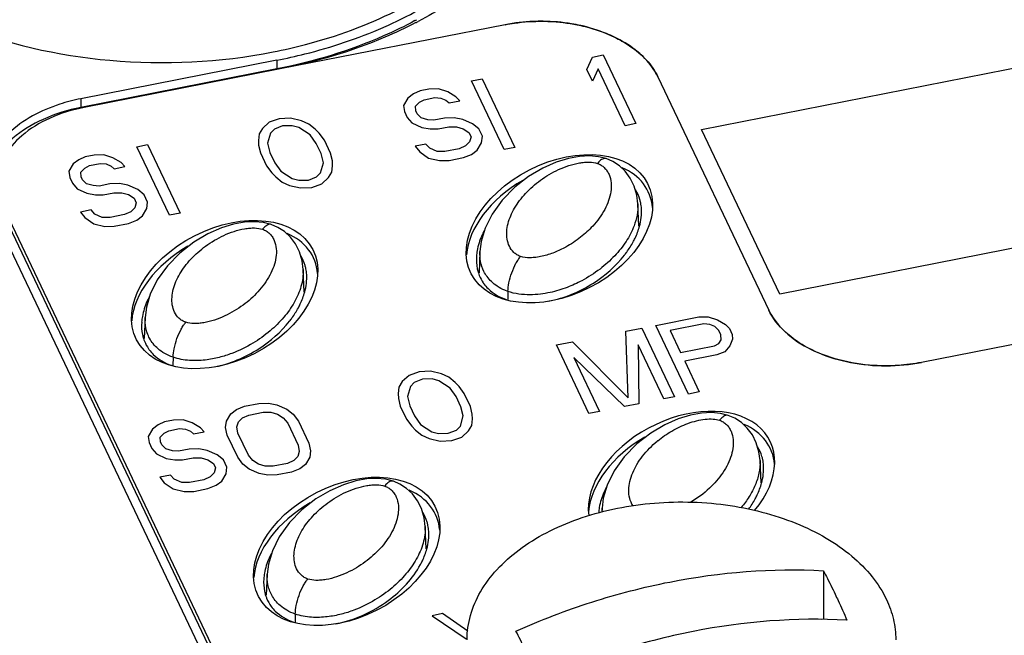
# Paper-space layout '10004612603_1_3' of a CAD drawing. Units: inches. Extents: x 0 to 34, y 0 to 22.
# Drawn here: x 4 to 4.9, y 11.1 to 11.7 of the extents above; entities that cross this region are included whole.
import ezdxf

# ---------------------------------------------------------------- set-up
doc = ezdxf.new("R2010")
doc.units = ezdxf.units.IN
doc.header["$LTSCALE"] = 1.87
doc.header["$MEASUREMENT"] = 0
doc.layers.get('0').update_dxf_attribs({"linetype": 'CONTINUOUS'})
for name, color, linetype in [('ENET-OVERLAY', 7, 'CONTINUOUS'), ('NODE-ADDRESS-COVERS', 7, 'CONTINUOUS'), ('TOP-COVER', 7, 'CONTINUOUS')]:
    doc.layers.add(name, color=color, linetype=linetype)

psp = doc.layouts.new('10004612603_1_3')

# ---------------------------------------------------------------- linework, layer by layer
at = {"color": 7, "linetype": 'CONTINUOUS'}
for p, q in [((4.52196, 11.55403), (4.5208, 11.55272)), ((4.53431, 11.55444), (4.52844, 11.55698)), ((4.52844, 11.55698), (4.52844, 11.55698)), ((4.54014, 11.55066), (4.53431, 11.55444)), ((4.54532, 11.54581), (4.54014, 11.55066)), ((4.55744, 11.49743), (4.55654, 11.51723)), ((4.22676, 11.496), (4.22562, 11.49472)), ((4.23327, 11.49897), (4.23326, 11.49897)), ((4.23914, 11.49643), (4.23327, 11.49897)), ((4.24497, 11.49265), (4.23914, 11.49643)), ((4.25014, 11.48781), (4.24497, 11.49265)), ((4.41729, 11.4751), (4.41644, 11.45644)), ((4.41729, 11.47511), (4.41729, 11.47511)), ((4.26227, 11.43942), (4.26136, 11.45922)), ((4.44195, 11.43993), (4.43919, 11.44098)), ((4.44195, 11.43993), (4.4418, 11.43283)), ((4.12212, 11.41709), (4.12127, 11.39844)), ((4.12211, 11.4171), (4.12211, 11.41711)), ((4.14677, 11.38193), (4.14662, 11.37483)), ((4.63607, 11.3307), (4.63606, 11.3307)), ((4.64194, 11.32816), (4.63607, 11.3307)), ((4.58018, 11.32238), (4.5678, 11.31507)), ((4.62958, 11.32775), (4.62842, 11.32645)), ((4.64777, 11.32438), (4.64194, 11.32816)), ((4.65294, 11.31954), (4.64777, 11.32438)), ((4.66507, 11.27115), (4.66416, 11.29095)), ((4.33441, 11.26974), (4.33325, 11.26844)), ((4.34089, 11.27269), (4.34089, 11.2727)), ((4.34676, 11.27016), (4.34089, 11.27269)), ((4.35259, 11.26637), (4.34676, 11.27016)), ((4.52942, 11.26938), (4.526, 11.25774)), ((4.35777, 11.26153), (4.35259, 11.26637)), ((4.526, 11.25774), (4.52491, 11.24884)), ((4.52492, 11.24882), (4.52476, 11.24546)), ((4.5249, 11.24549), (4.52491, 11.24883)), ((4.52491, 11.24883), (4.52491, 11.24884)), ((4.36989, 11.21314), (4.36899, 11.23294)), ((4.22974, 11.19081), (4.22889, 11.17216)), ((4.22974, 11.19082), (4.22974, 11.19083)), ((4.2544, 11.15565), (4.25425, 11.14855))]:
    psp.add_line(p, q, dxfattribs=at)
for points in [[(4.52844, 11.55698), (4.52164, 11.5587), (4.51372, 11.55941), (4.50496, 11.55895), (4.49525, 11.55719), (4.48443, 11.55387), (4.47255, 11.54866), (4.46018, 11.54135)], [(4.55654, 11.51718), (4.55562, 11.52483), (4.55327, 11.53286), (4.54978, 11.53985), (4.54532, 11.54581)], [(4.46018, 11.54135), (4.44788, 11.53181), (4.43684, 11.5205), (4.42792, 11.50807), (4.4218, 11.49565), (4.41838, 11.48402), (4.41729, 11.47511)], [(4.23326, 11.49897), (4.22647, 11.50069), (4.21855, 11.50141), (4.20979, 11.50094), (4.20007, 11.49918), (4.18926, 11.49586), (4.17738, 11.49065), (4.165, 11.48334)], [(4.26137, 11.45917), (4.26045, 11.46682), (4.2581, 11.47485), (4.25461, 11.48184), (4.25014, 11.48781)], [(4.165, 11.48334), (4.15271, 11.4738), (4.14167, 11.46249), (4.13275, 11.45006), (4.12662, 11.43765), (4.1232, 11.42601), (4.12211, 11.41711)], [(4.63606, 11.3307), (4.62927, 11.33242), (4.62134, 11.33314), (4.61259, 11.33267), (4.60287, 11.33091), (4.59205, 11.32759), (4.58018, 11.32238)], [(4.5678, 11.31507), (4.55551, 11.30553), (4.54447, 11.29422), (4.53555, 11.28179), (4.52942, 11.26938)], [(4.66417, 11.2909), (4.66325, 11.29855), (4.6609, 11.30658), (4.6574, 11.31357), (4.65294, 11.31954)], [(4.34089, 11.2727), (4.3341, 11.27441), (4.32617, 11.27513), (4.31741, 11.27467), (4.3077, 11.27291), (4.29688, 11.26959), (4.285, 11.26437), (4.27263, 11.25706)], [(4.36899, 11.23289), (4.36807, 11.24054), (4.36572, 11.24858), (4.36223, 11.25557), (4.35777, 11.26153)], [(4.27263, 11.25706), (4.26033, 11.24753), (4.24929, 11.23621), (4.24037, 11.22378), (4.23425, 11.21137), (4.23083, 11.19973), (4.22974, 11.19083)]]:
    psp.add_lwpolyline(points, dxfattribs=at)
psp.add_arc((4.63283, 11.23656), 0.09282, 129.25811, 129.67081, dxfattribs=at)
for points, knots in [([(4.52844, 11.55698), (4.52797, 11.55714), (4.52688, 11.55722), (4.52522, 11.55666), (4.52354, 11.55556), (4.52249, 11.55458), (4.52196, 11.55403)], [0, 0, 0, 0, 0.197583, 0.424336, 0.692664, 1, 1, 1, 1]), ([(4.44704, 11.47441), (4.44546, 11.47591), (4.44285, 11.47959), (4.44093, 11.48606), (4.44069, 11.49295), (4.4419, 11.49992), (4.44431, 11.50685), (4.44777, 11.51363), (4.4522, 11.52021), (4.4594, 11.52877), (4.47056, 11.53857), (4.48376, 11.54638), (4.49553, 11.55103), (4.50326, 11.55303), (4.50938, 11.55382), (4.51471, 11.554), (4.51855, 11.55349), (4.5208, 11.55272)], [0, 0, 0, 0, 0.050572, 0.102022, 0.154636, 0.208933, 0.265353, 0.324045, 0.385158, 0.448764, 0.583268, 0.727297, 0.802013, 0.876223, 0.911793, 0.944976, 1, 1, 1, 1]), ([(4.5208, 11.55272), (4.52191, 11.55234), (4.52408, 11.55135), (4.52696, 11.54913), (4.52934, 11.54629), (4.53174, 11.54188), (4.5332, 11.53557), (4.53286, 11.52771), (4.53081, 11.51982), (4.52608, 11.50926), (4.52075, 11.50205), (4.51669, 11.49761)], [0, 0, 0, 0, 0.054556, 0.110317, 0.167693, 0.225654, 0.342794, 0.463318, 0.588693, 0.719796, 1, 1, 1, 1]), ([(4.55654, 11.51718), (4.55669, 11.51386), (4.55615, 11.50717), (4.55285, 11.49585), (4.54635, 11.48353), (4.53609, 11.47075), (4.52296, 11.45902), (4.51269, 11.45242), (4.5071, 11.44944)], [0, 0, 0, 0, 0.113529, 0.226642, 0.401013, 0.58535, 0.783498, 1, 1, 1, 1]), ([(4.15187, 11.4164), (4.15029, 11.4179), (4.14767, 11.42158), (4.14575, 11.42806), (4.14552, 11.43494), (4.14672, 11.44192), (4.14913, 11.44884), (4.1526, 11.45562), (4.15703, 11.4622), (4.16423, 11.47077), (4.17538, 11.48056), (4.18858, 11.48837), (4.20035, 11.49302), (4.20808, 11.49502), (4.2142, 11.49582), (4.21954, 11.49599), (4.22338, 11.49548), (4.22562, 11.49472)], [0, 0, 0, 0, 0.050572, 0.102022, 0.154636, 0.208933, 0.265353, 0.324045, 0.385158, 0.448764, 0.583268, 0.727297, 0.802013, 0.876223, 0.911793, 0.944976, 1, 1, 1, 1]), ([(4.22562, 11.49472), (4.22673, 11.49434), (4.22891, 11.49334), (4.23179, 11.49112), (4.23416, 11.48828), (4.23656, 11.48387), (4.23803, 11.47756), (4.23769, 11.4697), (4.23564, 11.46181), (4.23091, 11.45125), (4.22558, 11.44405), (4.22152, 11.4396)], [0, 0, 0, 0, 0.054556, 0.110317, 0.167693, 0.225654, 0.342794, 0.463318, 0.588693, 0.719796, 1, 1, 1, 1]), ([(4.23326, 11.49897), (4.2328, 11.49913), (4.2317, 11.49921), (4.23003, 11.49864), (4.22835, 11.49753), (4.22729, 11.49655), (4.22676, 11.496)], [0, 0, 0, 0, 0.197412, 0.424135, 0.692556, 1, 1, 1, 1]), ([(4.51669, 11.49761), (4.5134, 11.49401), (4.50594, 11.48716), (4.4975, 11.48158), (4.49295, 11.47909)], [0, 0, 0, 0, 0.484834, 1, 1, 1, 1]), ([(4.49295, 11.47909), (4.48968, 11.47729), (4.48289, 11.47409), (4.47397, 11.47124), (4.46674, 11.46992), (4.46037, 11.46943), (4.45571, 11.46988), (4.45303, 11.4708)], [0, 0, 0, 0, 0.268106, 0.539276, 0.671339, 0.795895, 1, 1, 1, 1]), ([(4.43919, 11.44098), (4.43687, 11.44193), (4.43266, 11.44412), (4.4274, 11.44826), (4.42349, 11.45273), (4.41993, 11.45859), (4.4175, 11.46612), (4.41716, 11.4722), (4.41729, 11.47511)], [0, 0, 0, 0, 0.173244, 0.326111, 0.46069, 0.581873, 0.798902, 1, 1, 1, 1]), ([(4.44195, 11.43993), (4.442, 11.44247), (4.44274, 11.44808), (4.44511, 11.45643), (4.4481, 11.46327), (4.45089, 11.46798), (4.45232, 11.46994), (4.45303, 11.4708)], [0, 0, 0, 0, 0.228826, 0.507172, 0.781367, 0.899693, 1, 1, 1, 1]), ([(4.45303, 11.4708), (4.45193, 11.47117), (4.44978, 11.47216), (4.4479, 11.47359), (4.44704, 11.47441)], [0, 0, 0, 0, 0.494688, 1, 1, 1, 1]), ([(4.26137, 11.45917), (4.26148, 11.45666), (4.26123, 11.45162), (4.25963, 11.44424), (4.25705, 11.4371), (4.25239, 11.42777), (4.24444, 11.41664), (4.23214, 11.40448), (4.21676, 11.39353), (4.20145, 11.38607), (4.18718, 11.38152), (4.17467, 11.37913), (4.16089, 11.37865), (4.15139, 11.38035), (4.14677, 11.38193)], [0, 0, 0, 0, 0.048602, 0.096791, 0.14534, 0.194826, 0.297719, 0.407799, 0.527439, 0.660734, 0.734835, 0.816118, 0.90581, 1, 1, 1, 1]), ([(4.5071, 11.44944), (4.50292, 11.44721), (4.49381, 11.44305), (4.48146, 11.43929), (4.4704, 11.43739), (4.45792, 11.43656), (4.44814, 11.43782), (4.44195, 11.43993)], [0, 0, 0, 0, 0.210806, 0.44383, 0.571969, 0.709084, 1, 1, 1, 1]), ([(4.22152, 11.4396), (4.21758, 11.43529), (4.20848, 11.42721), (4.19521, 11.41929), (4.18337, 11.41456), (4.17557, 11.41252), (4.16939, 11.4117), (4.16401, 11.41151), (4.16012, 11.41201), (4.15785, 11.41279)], [0, 0, 0, 0, 0.243579, 0.504657, 0.640219, 0.775002, 0.839658, 0.900009, 1, 1, 1, 1]), ([(4.14677, 11.38193), (4.14421, 11.3828), (4.13949, 11.38488), (4.13354, 11.38903), (4.12911, 11.39365), (4.12598, 11.39842), (4.1239, 11.4032), (4.12227, 11.40936), (4.12198, 11.41406), (4.12211, 11.4171)], [0, 0, 0, 0, 0.17566, 0.331247, 0.467105, 0.588095, 0.698879, 0.802917, 1, 1, 1, 1]), ([(4.15785, 11.41279), (4.15676, 11.41316), (4.15461, 11.41415), (4.15273, 11.41558), (4.15187, 11.4164)], [0, 0, 0, 0, 0.494688, 1, 1, 1, 1]), ([(4.14677, 11.38193), (4.14682, 11.38446), (4.14757, 11.39007), (4.14994, 11.39842), (4.15293, 11.40527), (4.15572, 11.40997), (4.15715, 11.41193), (4.15785, 11.41279)], [0, 0, 0, 0, 0.228826, 0.507172, 0.781367, 0.899693, 1, 1, 1, 1]), ([(4.63606, 11.3307), (4.6356, 11.33086), (4.6345, 11.33095), (4.63285, 11.33038), (4.63117, 11.32928), (4.63011, 11.3283), (4.62958, 11.32775)], [0, 0, 0, 0, 0.197583, 0.424336, 0.692664, 1, 1, 1, 1]), ([(4.57409, 11.30844), (4.57795, 11.3116), (4.58639, 11.31744), (4.59808, 11.32301), (4.60808, 11.32612), (4.61555, 11.32751), (4.62239, 11.32778), (4.62662, 11.32706), (4.62842, 11.32645)], [0, 0, 0, 0, 0.253348, 0.518966, 0.653746, 0.784702, 0.903326, 1, 1, 1, 1]), ([(4.62842, 11.32645), (4.62953, 11.32607), (4.63171, 11.32507), (4.63459, 11.32285), (4.63696, 11.32001), (4.63936, 11.3156), (4.64083, 11.30929), (4.64049, 11.30143), (4.63844, 11.29354), (4.63371, 11.28298), (4.62838, 11.27578), (4.62432, 11.27133)], [0, 0, 0, 0, 0.054556, 0.110317, 0.167693, 0.225654, 0.342794, 0.463318, 0.588693, 0.719796, 1, 1, 1, 1]), ([(4.55223, 11.251), (4.55087, 11.25299), (4.54891, 11.2576), (4.54819, 11.26507), (4.54925, 11.27273), (4.55179, 11.28033), (4.55561, 11.28777), (4.56237, 11.29754), (4.56882, 11.30407), (4.57358, 11.30801)], [0, 0, 0, 0, 0.110025, 0.222507, 0.338694, 0.459784, 0.58624, 0.718435, 1, 1, 1, 1]), ([(4.66417, 11.2909), (4.66433, 11.2872), (4.66362, 11.27974), (4.66013, 11.26903), (4.65475, 11.25887), (4.65015, 11.25259), (4.64761, 11.24955)], [0, 0, 0, 0, 0.244199, 0.488279, 0.739038, 1, 1, 1, 1]), ([(4.25949, 11.19012), (4.25791, 11.19162), (4.2553, 11.1953), (4.25338, 11.20178), (4.25314, 11.20866), (4.25435, 11.21564), (4.25676, 11.22256), (4.26022, 11.22935), (4.26465, 11.23592), (4.27185, 11.24449), (4.28301, 11.25429), (4.29621, 11.2621), (4.30798, 11.26674), (4.31571, 11.26874), (4.32183, 11.26954), (4.32716, 11.26972), (4.331, 11.26921), (4.33325, 11.26844)], [0, 0, 0, 0, 0.050572, 0.102022, 0.154636, 0.208933, 0.265353, 0.324045, 0.385158, 0.448764, 0.583268, 0.727297, 0.802013, 0.876223, 0.911793, 0.944976, 1, 1, 1, 1]), ([(4.33325, 11.26844), (4.33436, 11.26806), (4.33653, 11.26706), (4.33941, 11.26484), (4.34179, 11.262), (4.34419, 11.25759), (4.34565, 11.25129), (4.34531, 11.24343), (4.34326, 11.23554), (4.33853, 11.22498), (4.3332, 11.21777), (4.32914, 11.21332)], [0, 0, 0, 0, 0.054556, 0.110317, 0.167693, 0.225654, 0.342794, 0.463318, 0.588693, 0.719796, 1, 1, 1, 1]), ([(4.34089, 11.2727), (4.34042, 11.27285), (4.33933, 11.27294), (4.33767, 11.27237), (4.33599, 11.27127), (4.33494, 11.27029), (4.33441, 11.26974)], [0, 0, 0, 0, 0.197583, 0.424336, 0.692664, 1, 1, 1, 1]), ([(4.62432, 11.27133), (4.62282, 11.2697), (4.61632, 11.26313), (4.60881, 11.25757), (4.60274, 11.25403)], [0, 0, 0, 0, 0.239699, 1, 1, 1, 1]), ([(4.36899, 11.23289), (4.36911, 11.23038), (4.36885, 11.22534), (4.36726, 11.21796), (4.36468, 11.21082), (4.36001, 11.2015), (4.35207, 11.19036), (4.33976, 11.17821), (4.32439, 11.16725), (4.30907, 11.1598), (4.29481, 11.15524), (4.2823, 11.15286), (4.26852, 11.15237), (4.25901, 11.15407), (4.2544, 11.15565)], [0, 0, 0, 0, 0.048602, 0.096791, 0.14534, 0.194826, 0.297719, 0.407799, 0.527439, 0.660734, 0.734835, 0.816118, 0.90581, 1, 1, 1, 1]), ([(4.32914, 11.21332), (4.3252, 11.20902), (4.3161, 11.20093), (4.30284, 11.19301), (4.29099, 11.18828), (4.2832, 11.18624), (4.27702, 11.18542), (4.27163, 11.18523), (4.26775, 11.18574), (4.26548, 11.18651)], [0, 0, 0, 0, 0.243579, 0.504657, 0.640219, 0.775002, 0.839658, 0.900009, 1, 1, 1, 1]), ([(4.2544, 11.15565), (4.25183, 11.15653), (4.24712, 11.1586), (4.24117, 11.16275), (4.23673, 11.16737), (4.23361, 11.17215), (4.23153, 11.17692), (4.2299, 11.18308), (4.2296, 11.18778), (4.22974, 11.19082)], [0, 0, 0, 0, 0.17566, 0.331247, 0.467105, 0.588095, 0.698879, 0.802917, 1, 1, 1, 1]), ([(4.26548, 11.18651), (4.26438, 11.18689), (4.26223, 11.18787), (4.26035, 11.18931), (4.25949, 11.19012)], [0, 0, 0, 0, 0.494688, 1, 1, 1, 1]), ([(4.2544, 11.15565), (4.25445, 11.15818), (4.25519, 11.16379), (4.25756, 11.17214), (4.26055, 11.17899), (4.26334, 11.18369), (4.26477, 11.18565), (4.26548, 11.18651)], [0, 0, 0, 0, 0.228826, 0.507172, 0.781367, 0.899693, 1, 1, 1, 1])]:
    psp.add_open_spline(points, degree=3, knots=knots, dxfattribs=at)
at = {"layer": 'ENET-OVERLAY', "color": 7, "linetype": 'CONTINUOUS'}
for p, q in [((4.43945, 11.675), (4.24119, 11.63604)), ((4.51146, 11.63564), (4.51659, 11.6465)), ((4.51659, 11.6465), (4.526, 11.64835)), ((4.526, 11.64835), (4.55478, 11.58785)), ((4.61258, 11.5828), (4.94389, 11.64791)), ((4.24119, 11.63604), (4.06841, 11.60209)), ((4.51636, 11.62534), (4.51146, 11.63564)), ((4.52148, 11.6362), (4.51636, 11.62534)), ((4.54536, 11.586), (4.52148, 11.6362)), ((4.40991, 11.62554), (4.41932, 11.62739)), ((4.43869, 11.56503), (4.40991, 11.62554)), ((4.41932, 11.62739), (4.4481, 11.56688)), ((4.57415, 11.62897), (4.67188, 11.4235)), ((4.36442, 11.6166), (4.35876, 11.61407)), ((4.37226, 11.61814), (4.36442, 11.6166)), ((4.38072, 11.61839), (4.37226, 11.61814)), ((4.38883, 11.61576), (4.38072, 11.61839)), ((4.39599, 11.61154), (4.38883, 11.61576)), ((4.35371, 11.61027), (4.34988, 11.60388)), ((4.35876, 11.61407), (4.35371, 11.61027)), ((4.36052, 11.60316), (4.364, 11.60666)), ((4.364, 11.60666), (4.36809, 11.60887)), ((4.36809, 11.60887), (4.3775, 11.61072)), ((4.3775, 11.61072), (4.38282, 11.61036)), ((4.38282, 11.61036), (4.38719, 11.6084)), ((4.38719, 11.6084), (4.38998, 11.60613)), ((4.38998, 11.60613), (4.39939, 11.60798)), ((4.39939, 11.60798), (4.39599, 11.61154)), ((4.34988, 11.60388), (4.35076, 11.59843)), ((4.35076, 11.59843), (4.35321, 11.59328)), ((4.36078, 11.59899), (4.36052, 11.60316)), ((4.36201, 11.59642), (4.36078, 11.59899)), ((4.23144, 11.58905), (4.22543, 11.58365)), ((4.24024, 11.59219), (4.23144, 11.58905)), ((4.25026, 11.59275), (4.24024, 11.59219)), ((4.25994, 11.59043), (4.25026, 11.59275)), ((4.26649, 11.5875), (4.25994, 11.59043)), ((4.35321, 11.59328), (4.35723, 11.58844)), ((4.36541, 11.59286), (4.36201, 11.59642)), ((4.37135, 11.59121), (4.36541, 11.59286)), ((4.37666, 11.59085), (4.37135, 11.59121)), ((4.38608, 11.5927), (4.37666, 11.59085)), ((4.39453, 11.59295), (4.38608, 11.5927)), ((4.40203, 11.59161), (4.39453, 11.59295)), ((4.41076, 11.5877), (4.40203, 11.59161)), ((4.22543, 11.58365), (4.22256, 11.57886)), ((4.23607, 11.58293), (4.23259, 11.57943)), ((4.2433, 11.58575), (4.23607, 11.58293)), ((4.25175, 11.58601), (4.2433, 11.58575)), ((4.25769, 11.58436), (4.25175, 11.58601)), ((4.26763, 11.57787), (4.25769, 11.58436)), ((4.27207, 11.58296), (4.26649, 11.5875)), ((4.27548, 11.57941), (4.27207, 11.58296)), ((4.35723, 11.58844), (4.36595, 11.58452)), ((4.36595, 11.58452), (4.37345, 11.58318)), ((4.37345, 11.58318), (4.38034, 11.58313)), ((4.38034, 11.58313), (4.38975, 11.58498)), ((4.38975, 11.58498), (4.39664, 11.58492)), ((4.39664, 11.58492), (4.40257, 11.58327)), ((4.40257, 11.58327), (4.40754, 11.58003)), ((4.40754, 11.58003), (4.40938, 11.57616)), ((4.41634, 11.58316), (4.41076, 11.5877)), ((4.4194, 11.57673), (4.41634, 11.58316)), ((4.55478, 11.58785), (4.54536, 11.586)), ((4.68164, 11.43759), (4.61258, 11.5828)), ((4.22256, 11.57886), (4.22187, 11.5731)), ((4.22187, 11.5731), (4.22214, 11.56893)), ((4.23259, 11.57943), (4.22998, 11.57047)), ((4.27288, 11.57045), (4.26763, 11.57787)), ((4.28011, 11.57328), (4.27548, 11.57941)), ((4.28562, 11.5617), (4.28011, 11.57328)), ((4.40808, 11.57169), (4.4046, 11.56819)), ((4.40938, 11.57616), (4.40808, 11.57169)), ((4.41872, 11.57096), (4.4194, 11.57673)), ((4.11474, 11.56753), (4.12415, 11.56938)), ((4.14351, 11.50703), (4.11474, 11.56753)), ((4.12415, 11.56938), (4.15293, 11.50888)), ((4.22214, 11.56893), (4.22363, 11.56218)), ((4.22998, 11.57047), (4.23209, 11.56244)), ((4.27716, 11.56144), (4.27288, 11.57045)), ((4.36955, 11.56974), (4.36014, 11.5679)), ((4.36014, 11.5679), (4.36415, 11.56305)), ((4.36415, 11.56305), (4.37192, 11.55754)), ((4.37295, 11.56619), (4.36955, 11.56974)), ((4.3795, 11.56325), (4.37295, 11.56619)), ((4.38638, 11.5632), (4.3795, 11.56325)), ((4.39893, 11.56567), (4.38638, 11.5632)), ((4.4046, 11.56819), (4.39893, 11.56567)), ((4.40984, 11.56077), (4.41489, 11.56458)), ((4.41489, 11.56458), (4.41872, 11.57096)), ((4.4481, 11.56688), (4.43869, 11.56503)), ((4.06358, 11.55607), (4.05853, 11.55226)), ((4.06924, 11.55859), (4.06358, 11.55607)), ((4.07709, 11.56013), (4.06924, 11.55859)), ((4.08554, 11.56038), (4.07709, 11.56013)), ((4.09366, 11.55775), (4.08554, 11.56038)), ((4.10081, 11.55353), (4.09366, 11.55775)), ((4.22363, 11.56218), (4.22914, 11.5506)), ((4.23209, 11.56244), (4.23637, 11.55343)), ((4.27927, 11.55341), (4.27716, 11.56144)), ((4.28711, 11.55495), (4.28562, 11.5617)), ((4.28738, 11.55078), (4.28711, 11.55495)), ((4.37192, 11.55754), (4.3816, 11.55522)), ((4.3816, 11.55522), (4.39006, 11.55548)), ((4.39006, 11.55548), (4.40261, 11.55794)), ((4.40261, 11.55794), (4.40984, 11.56077)), ((4.05853, 11.55226), (4.05471, 11.54588)), ((4.05471, 11.54588), (4.05559, 11.54042)), ((4.06534, 11.54515), (4.06882, 11.54865)), ((4.06882, 11.54865), (4.07292, 11.55086)), ((4.07292, 11.55086), (4.08233, 11.55271)), ((4.08233, 11.55271), (4.08765, 11.55235)), ((4.08765, 11.55235), (4.09201, 11.55039)), ((4.09201, 11.55039), (4.0948, 11.54813)), ((4.0948, 11.54813), (4.10422, 11.54998)), ((4.10422, 11.54998), (4.10081, 11.55353)), ((4.22914, 11.5506), (4.23377, 11.54447)), ((4.23637, 11.55343), (4.24162, 11.54601)), ((4.24162, 11.54601), (4.25157, 11.53952)), ((4.27667, 11.54445), (4.27927, 11.55341)), ((4.28669, 11.54502), (4.28738, 11.55078)), ((4.05559, 11.54042), (4.05803, 11.53527)), ((4.06561, 11.54098), (4.06534, 11.54515)), ((4.06683, 11.53841), (4.06561, 11.54098)), ((4.07024, 11.53485), (4.06683, 11.53841)), ((4.23377, 11.54447), (4.23718, 11.54092)), ((4.23718, 11.54092), (4.24277, 11.53638)), ((4.25157, 11.53952), (4.2575, 11.53787)), ((4.2575, 11.53787), (4.26595, 11.53813)), ((4.26595, 11.53813), (4.27318, 11.54095)), ((4.27318, 11.54095), (4.27667, 11.54445)), ((4.27781, 11.53483), (4.28382, 11.54023)), ((4.28382, 11.54023), (4.28669, 11.54502)), ((4.05803, 11.53527), (4.06205, 11.53043)), ((4.06205, 11.53043), (4.07078, 11.52651)), ((4.07617, 11.5332), (4.07024, 11.53485)), ((4.08149, 11.53284), (4.07617, 11.5332)), ((4.0909, 11.53469), (4.08149, 11.53284)), ((4.09936, 11.53495), (4.0909, 11.53469)), ((4.10686, 11.5336), (4.09936, 11.53495)), ((4.11558, 11.52969), (4.10686, 11.5336)), ((4.12117, 11.52516), (4.11558, 11.52969)), ((4.24277, 11.53638), (4.24931, 11.53345)), ((4.24931, 11.53345), (4.25899, 11.53113)), ((4.25899, 11.53113), (4.26901, 11.53169)), ((4.26901, 11.53169), (4.27781, 11.53483)), ((5.61518, 11.53637), (4.80658, 11.37746)), ((4.07078, 11.52651), (4.07828, 11.52517)), ((4.07828, 11.52517), (4.08516, 11.52512)), ((4.08516, 11.52512), (4.09458, 11.52697)), ((4.09458, 11.52697), (4.10146, 11.52691)), ((4.10146, 11.52691), (4.10739, 11.52526)), ((4.10739, 11.52526), (4.11237, 11.52202)), ((4.11237, 11.52202), (4.1142, 11.51816)), ((4.12423, 11.51872), (4.12117, 11.52516)), ((3.99663, 11.51531), (4.45264, 10.55658)), ((4.07437, 11.51174), (4.06496, 11.50989)), ((4.07778, 11.50818), (4.07437, 11.51174)), ((4.1129, 11.51368), (4.10942, 11.51018)), ((4.1142, 11.51816), (4.1129, 11.51368)), ((4.11972, 11.50657), (4.12354, 11.51295)), ((4.12354, 11.51295), (4.12423, 11.51872)), ((3.99663, 11.50919), (4.45264, 10.55045)), ((4.06496, 11.50989), (4.06898, 11.50505)), ((4.06898, 11.50505), (4.07675, 11.49954)), ((4.08432, 11.50525), (4.07778, 11.50818)), ((4.09121, 11.50519), (4.08432, 11.50525)), ((4.10376, 11.50766), (4.09121, 11.50519)), ((4.10942, 11.51018), (4.10376, 11.50766)), ((4.10743, 11.49994), (4.11466, 11.50276)), ((4.11466, 11.50276), (4.11972, 11.50657)), ((4.15293, 11.50888), (4.14351, 11.50703)), ((5.01296, 11.5027), (4.68164, 11.43759)), ((4.07675, 11.49954), (4.08643, 11.49721)), ((4.08643, 11.49721), (4.09488, 11.49747)), ((4.09488, 11.49747), (4.10743, 11.49994)), ((4.57244, 11.41005), (4.61009, 11.41745)), ((4.61009, 11.41745), (4.61855, 11.4177)), ((4.61855, 11.4177), (4.62666, 11.41507)), ((4.62666, 11.41507), (4.63382, 11.41085)), ((4.54577, 11.40481), (4.55989, 11.40758)), ((4.55989, 11.40758), (4.58867, 11.34708)), ((4.60122, 11.34955), (4.57244, 11.41005)), ((4.61472, 11.41132), (4.58492, 11.40546)), ((4.62004, 11.41096), (4.61472, 11.41132)), ((4.6244, 11.409), (4.62004, 11.41096)), ((4.62781, 11.40545), (4.6244, 11.409)), ((4.63382, 11.41085), (4.63722, 11.40729)), ((4.63722, 11.40729), (4.63967, 11.40215)), ((4.54796, 11.34612), (4.54577, 11.40481)), ((4.58492, 11.40546), (4.5941, 11.38615)), ((4.62965, 11.40158), (4.62781, 11.40545)), ((4.62991, 11.39741), (4.62965, 11.40158)), ((4.63994, 11.39798), (4.63768, 11.3919)), ((4.63967, 11.40215), (4.63994, 11.39798)), ((4.48459, 11.39278), (4.49871, 11.39556)), ((4.51337, 11.33228), (4.48459, 11.39278)), ((4.49871, 11.39556), (4.54796, 11.34612)), ((4.5566, 11.39286), (4.5573, 11.34091)), ((4.57926, 11.34523), (4.5566, 11.39286)), ((4.5941, 11.38615), (4.62391, 11.39201)), ((4.62391, 11.39201), (4.628, 11.39422)), ((4.628, 11.39422), (4.62991, 11.39741)), ((4.63768, 11.3919), (4.63324, 11.38681)), ((4.50013, 11.38176), (4.52278, 11.33413)), ((4.54475, 11.33845), (4.50013, 11.38176)), ((4.62601, 11.38398), (4.59777, 11.37843)), ((4.63324, 11.38681), (4.62601, 11.38398)), ((4.59777, 11.37843), (4.61063, 11.3514)), ((4.35475, 11.36586), (4.34874, 11.36046)), ((4.36355, 11.369), (4.35475, 11.36586)), ((4.37357, 11.36956), (4.36355, 11.369)), ((4.38325, 11.36724), (4.37357, 11.36956)), ((4.3898, 11.3643), (4.38325, 11.36724)), ((4.39538, 11.35977), (4.3898, 11.3643)), ((4.34587, 11.35567), (4.34518, 11.3499)), ((4.34874, 11.36046), (4.34587, 11.35567)), ((4.3559, 11.35623), (4.3533, 11.34728)), ((4.35938, 11.35973), (4.3559, 11.35623)), ((4.36661, 11.36256), (4.35938, 11.35973)), ((4.37507, 11.36281), (4.36661, 11.36256)), ((4.381, 11.36116), (4.37507, 11.36281)), ((4.39095, 11.35467), (4.381, 11.36116)), ((4.39619, 11.34726), (4.39095, 11.35467)), ((4.39879, 11.35622), (4.39538, 11.35977)), ((4.40342, 11.35009), (4.39879, 11.35622)), ((4.34518, 11.3499), (4.34545, 11.34573)), ((4.34545, 11.34573), (4.34695, 11.33899)), ((4.3533, 11.34728), (4.3554, 11.33924)), ((4.40047, 11.33825), (4.39619, 11.34726)), ((4.40893, 11.3385), (4.40342, 11.35009)), ((4.58867, 11.34708), (4.57926, 11.34523)), ((4.61063, 11.3514), (4.60122, 11.34955)), ((4.20258, 11.33596), (4.20981, 11.33878)), ((4.20981, 11.33878), (4.22236, 11.34125)), ((4.22236, 11.34125), (4.23082, 11.3415)), ((4.23082, 11.3415), (4.23832, 11.34016)), ((4.23832, 11.34016), (4.24704, 11.33625)), ((4.34695, 11.33899), (4.35246, 11.3274)), ((4.3554, 11.33924), (4.35969, 11.33023)), ((4.40258, 11.33022), (4.40047, 11.33825)), ((4.41042, 11.33176), (4.40893, 11.3385)), ((4.5573, 11.34091), (4.54475, 11.33845)), ((4.19371, 11.32577), (4.19753, 11.33215)), ((4.19753, 11.33215), (4.20258, 11.33596)), ((4.20434, 11.32504), (4.20782, 11.32854)), ((4.20782, 11.32854), (4.21349, 11.33106)), ((4.21349, 11.33106), (4.22604, 11.33353)), ((4.22604, 11.33353), (4.23292, 11.33347)), ((4.23292, 11.33347), (4.23885, 11.33182)), ((4.23885, 11.33182), (4.24383, 11.32858)), ((4.24383, 11.32858), (4.24785, 11.32374)), ((4.24704, 11.33625), (4.25263, 11.33171)), ((4.25263, 11.33171), (4.25726, 11.32559)), ((4.35969, 11.33023), (4.36493, 11.32282)), ((4.39998, 11.32126), (4.40258, 11.33022)), ((4.41069, 11.32759), (4.41042, 11.33176)), ((4.52278, 11.33413), (4.51337, 11.33228)), ((4.13356, 11.32239), (4.12851, 11.31858)), ((4.13922, 11.32491), (4.13356, 11.32239)), ((4.14706, 11.32645), (4.13922, 11.32491)), ((4.15552, 11.32671), (4.14706, 11.32645)), ((4.16363, 11.32408), (4.15552, 11.32671)), ((4.17079, 11.31985), (4.16363, 11.32408)), ((4.17419, 11.3163), (4.17079, 11.31985)), ((4.19302, 11.32), (4.19371, 11.32577)), ((4.19451, 11.31326), (4.19302, 11.32)), ((4.20304, 11.32056), (4.20434, 11.32504)), ((4.20392, 11.3151), (4.20304, 11.32056)), ((4.24785, 11.32374), (4.25703, 11.30443)), ((4.25726, 11.32559), (4.26644, 11.30628)), ((4.35246, 11.3274), (4.35709, 11.32128)), ((4.35709, 11.32128), (4.36049, 11.31772)), ((4.36493, 11.32282), (4.37488, 11.31633)), ((4.3965, 11.31776), (4.39998, 11.32126)), ((4.40713, 11.31703), (4.41, 11.32182)), ((4.41, 11.32182), (4.41069, 11.32759)), ((4.12851, 11.31858), (4.12468, 11.3122)), ((4.12468, 11.3122), (4.12556, 11.30674)), ((4.13532, 11.31148), (4.1388, 11.31498)), ((4.13559, 11.30731), (4.13532, 11.31148)), ((4.1388, 11.31498), (4.14289, 11.31719)), ((4.14289, 11.31719), (4.15231, 11.31904)), ((4.15231, 11.31904), (4.15762, 11.31867)), ((4.15762, 11.31867), (4.16199, 11.31672)), ((4.16199, 11.31672), (4.16478, 11.31445)), ((4.16478, 11.31445), (4.17419, 11.3163)), ((4.20369, 11.29395), (4.19451, 11.31326)), ((4.21311, 11.2958), (4.20392, 11.3151)), ((4.36049, 11.31772), (4.36608, 11.31319)), ((4.36608, 11.31319), (4.37262, 11.31025)), ((4.37488, 11.31633), (4.38081, 11.31468)), ((4.38081, 11.31468), (4.38926, 11.31493)), ((4.38926, 11.31493), (4.3965, 11.31776)), ((4.39233, 11.30849), (4.40113, 11.31163)), ((4.40113, 11.31163), (4.40713, 11.31703)), ((4.12556, 11.30674), (4.12801, 11.30159)), ((4.13681, 11.30473), (4.13559, 11.30731)), ((4.14022, 11.30118), (4.13681, 11.30473)), ((4.25703, 11.30443), (4.25791, 11.29897)), ((4.26644, 11.30628), (4.26794, 11.29953)), ((4.37262, 11.31025), (4.3823, 11.30793)), ((4.3823, 11.30793), (4.39233, 11.30849)), ((4.12801, 11.30159), (4.13203, 11.29675)), ((4.13203, 11.29675), (4.14075, 11.29284)), ((4.14615, 11.29953), (4.14022, 11.30118)), ((4.15146, 11.29917), (4.14615, 11.29953)), ((4.16088, 11.30102), (4.15146, 11.29917)), ((4.16933, 11.30127), (4.16088, 11.30102)), ((4.17683, 11.29993), (4.16933, 11.30127)), ((4.18556, 11.29601), (4.17683, 11.29993)), ((4.19114, 11.29148), (4.18556, 11.29601)), ((4.20832, 11.28782), (4.20369, 11.29395)), ((4.21712, 11.29095), (4.21311, 11.2958)), ((4.25661, 11.29449), (4.25313, 11.29099)), ((4.25791, 11.29897), (4.25661, 11.29449)), ((4.26725, 11.29377), (4.26342, 11.28738)), ((4.26794, 11.29953), (4.26725, 11.29377)), ((4.14075, 11.29284), (4.14825, 11.2915)), ((4.14825, 11.2915), (4.15514, 11.29144)), ((4.15514, 11.29144), (4.16455, 11.29329)), ((4.16455, 11.29329), (4.17144, 11.29324)), ((4.17144, 11.29324), (4.17737, 11.29159)), ((4.17737, 11.29159), (4.18234, 11.28834)), ((4.18234, 11.28834), (4.18418, 11.28448)), ((4.1942, 11.28504), (4.19114, 11.29148)), ((4.19352, 11.27928), (4.1942, 11.28504)), ((4.21391, 11.28329), (4.20832, 11.28782)), ((4.2221, 11.28771), (4.21712, 11.29095)), ((4.22803, 11.28606), (4.2221, 11.28771)), ((4.23492, 11.28601), (4.22803, 11.28606)), ((4.24747, 11.28847), (4.23492, 11.28601)), ((4.25313, 11.29099), (4.24747, 11.28847)), ((4.26342, 11.28738), (4.25837, 11.28358)), ((4.14435, 11.27806), (4.13494, 11.27621)), ((4.13494, 11.27621), (4.13895, 11.27137)), ((4.14775, 11.27451), (4.14435, 11.27806)), ((4.1794, 11.2765), (4.17374, 11.27398)), ((4.18288, 11.28), (4.1794, 11.2765)), ((4.18418, 11.28448), (4.18288, 11.28)), ((4.18969, 11.2729), (4.19352, 11.27928)), ((4.22263, 11.27937), (4.21391, 11.28329)), ((4.23013, 11.27803), (4.22263, 11.27937)), ((4.23859, 11.27828), (4.23013, 11.27803)), ((4.25114, 11.28075), (4.23859, 11.27828)), ((4.25837, 11.28358), (4.25114, 11.28075)), ((4.13895, 11.27137), (4.14672, 11.26586)), ((4.1543, 11.27157), (4.14775, 11.27451)), ((4.16119, 11.27152), (4.1543, 11.27157)), ((4.17374, 11.27398), (4.16119, 11.27152)), ((4.17741, 11.26626), (4.18464, 11.26909)), ((4.18464, 11.26909), (4.18969, 11.2729)), ((4.14672, 11.26586), (4.1564, 11.26354)), ((4.1564, 11.26354), (4.16486, 11.26379)), ((4.16486, 11.26379), (4.17741, 11.26626)), ((4.38417, 11.15603), (4.37503, 11.15423)), ((4.40668, 11.14049), (4.38417, 11.15603)), ((4.37503, 11.15423), (4.4051, 11.1337))]:
    psp.add_line(p, q, dxfattribs=at)
for centre, radius, start, end in [((4.1892, 12.00771), 0.37273, 297.40547, 297.57193), ((4.18991, 12.00635), 0.37119, 297.57192, 297.74262)]:
    psp.add_arc(centre, radius, start, end, dxfattribs=at)
for centre, major_axis, ratio in [((4.48734, 11.49521), (0.07776, 0.03975), 0.667594), ((4.19217, 11.4372), (0.07772, 0.03975), 0.667545), ((4.29979, 11.21092), (0.07776, 0.03975), 0.667594)]:
    psp.add_ellipse(centre, major_axis=major_axis, ratio=ratio, dxfattribs=at)
for centre, major_axis, ratio, start_param, end_param in [((4.48734, 11.48908), (0.07776, 0.03975), 0.667594, -0.26398, 0.506149), ((4.48734, 11.48908), (0.07776, 0.03975), 0.667594, 1.646748, 2.750277), ((4.19217, 11.43107), (0.07772, 0.03975), 0.667545, -0.264071, 0.504382), ((4.19217, 11.43107), (0.07772, 0.03975), 0.667545, 1.648599, 2.750118), ((4.59496, 11.26893), (0.07776, 0.03975), 0.667594, 5.284089, 9.186757), ((4.59496, 11.2628), (0.07776, 0.03975), 0.667594, -0.26398, 0.506149), ((4.59496, 11.2628), (0.07776, 0.03975), 0.667594, 1.646748, 2.750277), ((4.29979, 11.20479), (0.07776, 0.03975), 0.667594, -0.26398, 0.506149), ((4.29979, 11.20479), (0.07776, 0.03975), 0.667594, 1.646748, 2.750277), ((4.59496, 11.26893), (0.07776, 0.03975), 0.667594, 9.186757, 9.18749)]:
    psp.add_ellipse(centre, major_axis=major_axis, ratio=ratio, start_param=start_param, end_param=end_param, dxfattribs=at)
for points, knots in [([(4.39593, 11.69771), (4.39331, 11.69593), (4.38252, 11.68883), (4.37133, 11.68236), (4.3627, 11.67783)], [0, 0, 0, 0, 0.245241, 1, 1, 1, 1]), ([(4.36076, 11.67682), (4.35178, 11.67216), (4.31354, 11.65426), (4.27266, 11.64223), (4.24119, 11.63604)], [0, 0, 0, 0, 0.239816, 1, 1, 1, 1]), ([(4.43945, 11.675), (4.44216, 11.67554), (4.4532, 11.6774), (4.46444, 11.67812), (4.47287, 11.67802)], [0, 0, 0, 0, 0.246703, 1, 1, 1, 1]), ([(4.47287, 11.67802), (4.47005, 11.67805), (4.45885, 11.67789), (4.44766, 11.67662), (4.43945, 11.675)], [0, 0, 0, 0, 0.252446, 1, 1, 1, 1]), ([(4.50611, 11.67426), (4.50342, 11.67485), (4.49246, 11.67697), (4.48128, 11.67793), (4.47287, 11.67802)], [0, 0, 0, 0, 0.24664, 1, 1, 1, 1]), ([(4.47287, 11.67802), (4.47569, 11.67799), (4.48685, 11.67759), (4.49797, 11.67606), (4.50611, 11.67426)], [0, 0, 0, 0, 0.252874, 1, 1, 1, 1]), ([(4.53591, 11.66407), (4.53362, 11.66518), (4.52401, 11.66945), (4.51389, 11.67253), (4.50611, 11.67426)], [0, 0, 0, 0, 0.241659, 1, 1, 1, 1]), ([(4.50611, 11.67426), (4.50876, 11.67367), (4.51895, 11.67112), (4.52889, 11.66747), (4.53591, 11.66407)], [0, 0, 0, 0, 0.258019, 1, 1, 1, 1]), ([(4.55935, 11.64847), (4.55771, 11.64998), (4.55051, 11.65605), (4.54236, 11.66095), (4.53591, 11.66407)], [0, 0, 0, 0, 0.238008, 1, 1, 1, 1]), ([(4.53591, 11.66407), (4.53813, 11.663), (4.54646, 11.65863), (4.55425, 11.65316), (4.55935, 11.64847)], [0, 0, 0, 0, 0.262481, 1, 1, 1, 1]), ([(4.57415, 11.62897), (4.57331, 11.63072), (4.56938, 11.63792), (4.56395, 11.64424), (4.55935, 11.64847)], [0, 0, 0, 0, 0.237573, 1, 1, 1, 1]), ([(4.55935, 11.64847), (4.56095, 11.647), (4.56674, 11.64122), (4.57156, 11.63441), (4.57415, 11.62897)], [0, 0, 0, 0, 0.264054, 1, 1, 1, 1]), ([(4.06841, 11.60209), (4.05792, 11.60003), (4.03831, 11.59407), (4.01346, 11.57915), (3.99646, 11.55954), (3.99201, 11.54366), (3.99191, 11.53622)], [0, 0, 0, 0, 0.29639, 0.562507, 0.793758, 1, 1, 1, 1]), ([(4.80658, 11.37746), (4.79974, 11.37612), (4.78579, 11.37435), (4.76136, 11.37429), (4.73431, 11.37855), (4.70043, 11.391), (4.6788, 11.40895), (4.67188, 11.4235)], [0, 0, 0, 0, 0.138685, 0.279234, 0.485773, 0.679107, 1, 1, 1, 1]), ([(4.67188, 11.4235), (4.67632, 11.41415), (4.68989, 11.3991), (4.71574, 11.3847), (4.75425, 11.37335), (4.78609, 11.37344), (4.80658, 11.37746)], [0, 0, 0, 0, 0.206027, 0.386188, 0.584651, 1, 1, 1, 1])]:
    psp.add_open_spline(points, degree=3, knots=knots, dxfattribs=at)
at = {"layer": 'NODE-ADDRESS-COVERS', "color": 7, "linetype": 'CONTINUOUS'}
for p, q in [((4.72007, 11.19385), (4.72007, 11.15124)), ((4.72007, 11.15124), (4.7188, 11.15099)), ((4.72019, 11.15097), (4.72007, 11.15124))]:
    psp.add_line(p, q, dxfattribs=at)
for points, knots in [([(4.40591, 11.13298), (4.40591, 11.14021), (4.40801, 11.15505), (4.41721, 11.17622), (4.432, 11.19583), (4.45183, 11.21332), (4.47605, 11.22824), (4.50391, 11.24017), (4.53456, 11.24876), (4.56706, 11.25377), (4.60043, 11.25503), (4.63362, 11.25252), (4.66562, 11.2463), (4.69545, 11.23657), (4.72219, 11.22361), (4.74503, 11.20779), (4.76325, 11.18955), (4.77222, 11.17561), (4.77561, 11.16849)], [0, 0, 0, 0, 0.047554, 0.097121, 0.150258, 0.207839, 0.270058, 0.336547, 0.406519, 0.478886, 0.552379, 0.625646, 0.697353, 0.766279, 0.831423, 0.892122, 0.948176, 1, 1, 1, 1]), ([(4.44899, 11.14058), (4.4708, 11.15036), (4.51528, 11.16742), (4.60522, 11.19071), (4.67483, 11.19637), (4.72007, 11.19385)], [0, 0, 0, 0, 0.257588, 0.511891, 1, 1, 1, 1]), ([(4.72007, 11.19385), (4.72094, 11.1922), (4.7245, 11.18535), (4.72791, 11.17842), (4.73043, 11.17313)], [0, 0, 0, 0, 0.241951, 1, 1, 1, 1]), ([(4.73043, 11.17313), (4.7313, 11.1713), (4.73485, 11.16373), (4.73827, 11.1561), (4.74079, 11.15029)], [0, 0, 0, 0, 0.242987, 1, 1, 1, 1]), ([(4.77561, 11.16849), (4.77827, 11.16289), (4.78242, 11.15127), (4.78386, 11.139), (4.78386, 11.13298)], [0, 0, 0, 0, 0.507394, 1, 1, 1, 1]), ([(4.74079, 11.15029), (4.69555, 11.15281), (4.62594, 11.14715), (4.536, 11.12386), (4.49152, 11.1068), (4.46971, 11.09701)], [0, 0, 0, 0, 0.488109, 0.742412, 1, 1, 1, 1]), ([(4.45935, 11.11986), (4.45849, 11.12166), (4.45514, 11.12862), (4.45166, 11.13551), (4.44899, 11.14058)], [0, 0, 0, 0, 0.257993, 1, 1, 1, 1])]:
    psp.add_open_spline(points, degree=3, knots=knots, dxfattribs=at)
at = {"layer": 'TOP-COVER', "color": 7, "linetype": 'CONTINUOUS'}
for p, q in [((4.23829, 11.64373), (4.06549, 11.60977)), ((4.23829, 11.64373), (4.23829, 11.63606)), ((4.23829, 11.63606), (4.06549, 11.60211)), ((4.06549, 11.60977), (4.06549, 11.60211)), ((3.98707, 11.51085), (4.44308, 10.55211))]:
    psp.add_line(p, q, dxfattribs=at)
for centre, radius, start, end in [((4.19185, 11.98963), 0.35356, 298.39341, 298.67296), ((4.17371, 12.03422), 0.39473, 293.64327, 293.96266), ((4.17483, 12.0317), 0.39197, 293.96266, 294.27808), ((4.52161, 11.5103), 0.03814, 3.90616, 11.6522), ((4.46175, 11.46756), 0.04769, 169.87766, 175.99975), ((4.22643, 11.4523), 0.03814, 3.90616, 11.6522), ((4.44833, 11.46689), 0.03417, 214.67694, 216.34565), ((4.16658, 11.40956), 0.04769, 169.87766, 175.99975), ((4.15316, 11.40888), 0.03417, 214.67694, 216.34565), ((4.62923, 11.28403), 0.03814, 3.90616, 11.6522), ((4.56938, 11.24129), 0.04769, 169.87766, 175.99975), ((4.33406, 11.22602), 0.03814, 3.90616, 11.6522), ((4.2742, 11.18328), 0.04769, 169.87766, 175.99975)]:
    psp.add_arc(centre, radius, start, end, dxfattribs=at)
for points, knots in [([(4.336, 11.6744), (4.35762, 11.68415), (4.39724, 11.7065), (4.44524, 11.7504), (4.47614, 11.80128), (4.48345, 11.83876), (4.48345, 11.85669)], [0, 0, 0, 0, 0.288271, 0.548199, 0.78211, 1, 1, 1, 1]), ([(4.23483, 11.65099), (4.24448, 11.65288), (4.2815, 11.66135), (4.31754, 11.67442), (4.3427, 11.68702)], [0, 0, 0, 0, 0.258976, 1, 1, 1, 1]), ([(3.95584, 11.67583), (3.99866, 11.65811), (4.09224, 11.63703), (4.18775, 11.64173), (4.23483, 11.65099)], [0, 0, 0, 0, 0.491281, 1, 1, 1, 1]), ([(4.35998, 11.67859), (4.35093, 11.6737), (4.31216, 11.65487), (4.27044, 11.64238), (4.23829, 11.63606)], [0, 0, 0, 0, 0.239072, 1, 1, 1, 1]), ([(4.23829, 11.64373), (4.24653, 11.64535), (4.27848, 11.65247), (4.30973, 11.66287), (4.33201, 11.67263)], [0, 0, 0, 0, 0.25685, 1, 1, 1, 1]), ([(4.06549, 11.60977), (4.05915, 11.60852), (4.03623, 11.60266), (4.01418, 11.59126), (4.00176, 11.57929)], [0, 0, 0, 0, 0.272433, 1, 1, 1, 1]), ([(4.06549, 11.60211), (4.05405, 11.59986), (4.03265, 11.59336), (4.00553, 11.5771), (3.98695, 11.55572), (3.98205, 11.53841), (3.98192, 11.53029)], [0, 0, 0, 0, 0.296322, 0.562439, 0.793744, 1, 1, 1, 1]), ([(4.55896, 11.51801), (4.55875, 11.51898), (4.55776, 11.52296), (4.55605, 11.52676), (4.5544, 11.52938)], [0, 0, 0, 0, 0.243828, 1, 1, 1, 1]), ([(4.42093, 11.4934), (4.4202, 11.492), (4.41752, 11.48643), (4.41561, 11.48047), (4.41481, 11.47594)], [0, 0, 0, 0, 0.256193, 1, 1, 1, 1]), ([(4.55231, 11.48353), (4.55292, 11.48465), (4.55518, 11.48909), (4.55698, 11.49379), (4.55796, 11.49737)], [0, 0, 0, 0, 0.255142, 1, 1, 1, 1]), ([(4.54455, 11.47179), (4.54529, 11.47273), (4.54812, 11.47648), (4.55064, 11.48046), (4.55231, 11.48353)], [0, 0, 0, 0, 0.255356, 1, 1, 1, 1]), ([(4.26378, 11.46), (4.26358, 11.46098), (4.26259, 11.46495), (4.26088, 11.46875), (4.25922, 11.47137)], [0, 0, 0, 0, 0.243828, 1, 1, 1, 1]), ([(4.41418, 11.47089), (4.41393, 11.46725), (4.41421, 11.46228), (4.41546, 11.45755), (4.41584, 11.45636)], [0, 0, 0, 0, 0.746162, 1, 1, 1, 1]), ([(4.47782, 11.43135), (4.49174, 11.43403), (4.51673, 11.44449), (4.53701, 11.46217), (4.54455, 11.47179)], [0, 0, 0, 0, 0.537009, 1, 1, 1, 1]), ([(4.41584, 11.45636), (4.41608, 11.45559), (4.41721, 11.45247), (4.4188, 11.44951), (4.42023, 11.44745)], [0, 0, 0, 0, 0.243475, 1, 1, 1, 1]), ([(4.42081, 11.44664), (4.42189, 11.44516), (4.42719, 11.43904), (4.43455, 11.43488), (4.44046, 11.43286)], [0, 0, 0, 0, 0.226649, 1, 1, 1, 1]), ([(4.12576, 11.4354), (4.12503, 11.43399), (4.12235, 11.42842), (4.12044, 11.42246), (4.11963, 11.41794)], [0, 0, 0, 0, 0.256193, 1, 1, 1, 1]), ([(4.25713, 11.42553), (4.25774, 11.42664), (4.26001, 11.43109), (4.2618, 11.43578), (4.26278, 11.43936)], [0, 0, 0, 0, 0.255142, 1, 1, 1, 1]), ([(4.24938, 11.41378), (4.25012, 11.41472), (4.25294, 11.41847), (4.25547, 11.42245), (4.25713, 11.42553)], [0, 0, 0, 0, 0.255356, 1, 1, 1, 1]), ([(4.11901, 11.41288), (4.11876, 11.40924), (4.11903, 11.40427), (4.12028, 11.39954), (4.12066, 11.39836)], [0, 0, 0, 0, 0.746162, 1, 1, 1, 1]), ([(4.18305, 11.37342), (4.19688, 11.37614), (4.22171, 11.3866), (4.24187, 11.40421), (4.24938, 11.41378)], [0, 0, 0, 0, 0.536855, 1, 1, 1, 1]), ([(4.12066, 11.39836), (4.12091, 11.39759), (4.12204, 11.39446), (4.12363, 11.39151), (4.12506, 11.38944)], [0, 0, 0, 0, 0.243475, 1, 1, 1, 1]), ([(4.12563, 11.38863), (4.12672, 11.38716), (4.13202, 11.38103), (4.13938, 11.37687), (4.14529, 11.37485)], [0, 0, 0, 0, 0.226649, 1, 1, 1, 1]), ([(4.66658, 11.29173), (4.66638, 11.29271), (4.66539, 11.29668), (4.66367, 11.30048), (4.66202, 11.3031)], [0, 0, 0, 0, 0.243828, 1, 1, 1, 1]), ([(4.65993, 11.25726), (4.66054, 11.25837), (4.6628, 11.26282), (4.6646, 11.26751), (4.66558, 11.27109)], [0, 0, 0, 0, 0.255142, 1, 1, 1, 1]), ([(4.52856, 11.26713), (4.52783, 11.26572), (4.52515, 11.26015), (4.52323, 11.25419), (4.52243, 11.24967)], [0, 0, 0, 0, 0.256193, 1, 1, 1, 1]), ([(4.37141, 11.23372), (4.3712, 11.2347), (4.37021, 11.23868), (4.3685, 11.24248), (4.36685, 11.2451)], [0, 0, 0, 0, 0.243828, 1, 1, 1, 1]), ([(4.23338, 11.20912), (4.23265, 11.20771), (4.22997, 11.20214), (4.22806, 11.19619), (4.22726, 11.19166)], [0, 0, 0, 0, 0.256193, 1, 1, 1, 1]), ([(4.36476, 11.19925), (4.36537, 11.20037), (4.36763, 11.20481), (4.36943, 11.2095), (4.37041, 11.21308)], [0, 0, 0, 0, 0.255142, 1, 1, 1, 1]), ([(4.29027, 11.14706), (4.30683, 11.15025), (4.33597, 11.16363), (4.35803, 11.18683), (4.36476, 11.19925)], [0, 0, 0, 0, 0.544259, 1, 1, 1, 1]), ([(4.22663, 11.1866), (4.22638, 11.18296), (4.22666, 11.178), (4.22791, 11.17326), (4.22829, 11.17208)], [0, 0, 0, 0, 0.746162, 1, 1, 1, 1]), ([(4.22829, 11.17208), (4.22856, 11.17124), (4.22981, 11.1678), (4.23162, 11.16458), (4.23326, 11.16235)], [0, 0, 0, 0, 0.242653, 1, 1, 1, 1]), ([(4.23326, 11.16235), (4.23434, 11.16088), (4.23964, 11.15476), (4.247, 11.15059), (4.25291, 11.14858)], [0, 0, 0, 0, 0.226649, 1, 1, 1, 1])]:
    psp.add_open_spline(points, degree=3, knots=knots, dxfattribs=at)
for points in [[(4.55796, 11.49737), (4.55933, 11.50239), (4.56001, 11.50771), (4.55965, 11.5129)], [(4.26278, 11.43936), (4.26415, 11.44439), (4.26484, 11.4497), (4.26448, 11.45489)], [(4.66558, 11.27109), (4.66695, 11.27612), (4.66764, 11.28143), (4.66728, 11.28662)], [(4.65408, 11.24802), (4.65623, 11.25097), (4.6582, 11.25405), (4.65993, 11.25726)], [(4.37041, 11.21308), (4.37178, 11.21811), (4.37246, 11.22342), (4.3721, 11.22862)]]:
    psp.add_open_spline(points, degree=3, dxfattribs=at)

doc.saveas('drawing.dxf')
